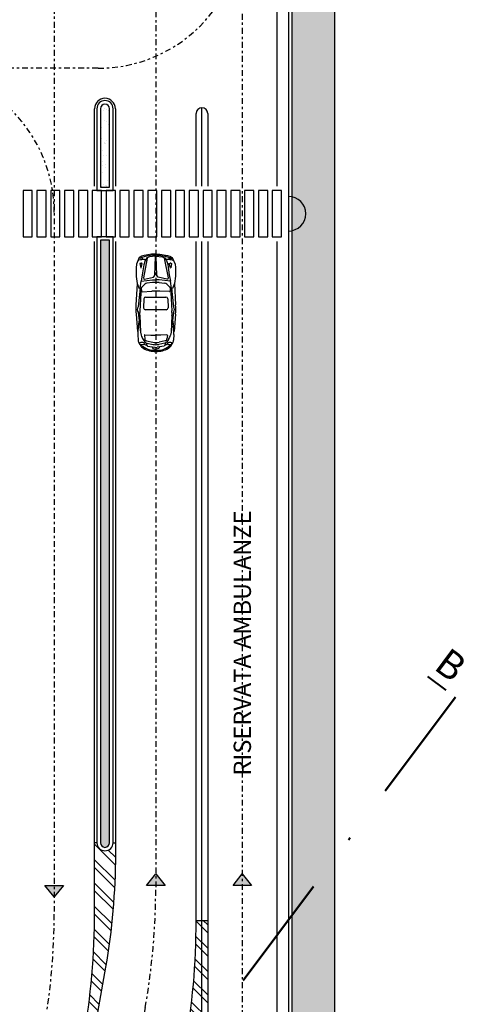
# Model space of a CAD drawing. Units: metres. Extents: x -596 to 1875, y -850 to 2146.
# Drawn here: x 104 to 123, y 131 to 173 of the extents above; entities that cross this region are included whole.
import ezdxf

# ---------------------------------------------------------------- set-up
doc = ezdxf.new("R2010")
doc.units = ezdxf.units.M
doc.header["$LTSCALE"] = 0.02
doc.linetypes.add('TRATTOPUNTO', pattern=[25.4, 12.7, -6.35, 0, -6.35])
for name, color, linetype in [('A-CARTIGLIO', 7, 'Continuous'), ('PROG_A_MARCIAPIEDI', 2, 'Continuous'), ('PROG_A_MARCIAPIEDI_DETT', 1, 'Continuous'), ('PROG_A_TESTO', 7, 'Continuous'), ('PROG_SIMBOLI', 9, 'Continuous'), ('PROG_STRADE_ASSI', 1, 'TRATTOPUNTO'), ('PROG_STRADE_LINEE', 7, 'Continuous'), ('PROG_TRATTEGGI_CICLOPEDONALE', 16, 'Continuous'), ('PROG_TRATTEGGI_VERDE', 84, 'Continuous')]:
    doc.layers.add(name, color=color, linetype=linetype)
for name, color, linetype, lineweight in [('PROG_A_SEPARATORI', 12, 'Continuous', 30), ('PROG_SIMBOLI_SEZ1', 241, 'TRATTOPUNTO', 40), ('PROG_SIMBOLI_SEZ2', 241, 'Continuous', 40)]:
    doc.layers.add(name, color=color, linetype=linetype, lineweight=lineweight)
doc.styles.get("Standard").update_dxf_attribs({"font": 'arial.ttf'})

# ---------------------------------------------------------------- blocks, each defined once
blk = doc.blocks.new('PROG_DIR')
at = {"layer": 'PROG_SIMBOLI'}
h = blk.add_hatch(color=1, dxfattribs=at)
h.dxf.hatch_style = 1
h.paths.add_polyline_path([(-0.4000000000000909, 0), (0.4000000000000909, 0), (0, 0.5)])
blk.add_lwpolyline([(-0.4000000000000909, 0), (0.4000000000000909, 0), (0, 0.5), (-0.4000000000000909, 0)], dxfattribs=at)
blk = doc.blocks.new('Simboli_Auto')
at = {"color": 0, "linetype": 'ByBlock'}
for p, q in [((1.329987403669691, 0.8141762244043775), (2.25211952596834, 0.8616183401865101)), ((2.653425264515818, 0.8558059865443965), (3.407382752506862, 0.7950810222500877)), ((0.1432264423885954, 0.3978714445638616), (0.1897403963541819, 0.6047551654940548)), ((0.1897403963541819, 0.6047551654940548), (0.2416401765683531, 0.6929412120056782)), ((0.2298892829349484, 0.5742435375871082), (0.2416401765683531, 0.7193598166568336)), ((0.2867328506114291, 0.5617087621839119), (0.2298892829349484, 0.5742435375871082)), ((0.2798063365598296, 0.4873624968802233), (0.2764032369005349, 0.4376853980522242)), ((0.3229171908660646, 0.7588016771219941), (0.3158036648501366, 0.7281930040894053)), ((0.4560939853780042, 0.5872667934010565), (0.447563802885611, 0.6256222625082728)), ((0.4494223262213382, 0.6540429824530634), (0.4619694321946781, 0.688476095726628)), ((0.6397032642451563, 0.636327422054876), (0.4560939853780042, 0.5872667934010565)), ((0.4619694321946781, 0.688476095726628), (0.6393058550420392, 0.6511457316397014)), ((1.533541289812888, 0.6840109794475779), (1.225975894595535, 0.6319086236476323)), ((1.351503225496856, 0.4763859659664149), (1.496400970044078, 0.622832833028724)), ((1.516354522305505, 0.6302970745416587), (1.653582816646633, 0.620015130633135)), ((1.526218148674673, 0.6799540964554467), (2.333091677452444, 0.7677319096800943)), ((1.545292183446293, 0.6925691189824192), (1.728899896468249, 0.6508947003777621)), ((1.677043553371163, 0.5932353385637725), (1.653341839505629, 0.1789500987064798)), ((1.728899896468249, 0.6508947003777621), (2.513373931369756, 0.7005755713682902)), ((1.910927680901068, -0.4389080807426922), (1.910058088887752, 0.4431256319133468)), ((1.983837844488562, 0.5192857230724712), (2.381669000476165, 0.5319279101322536)), ((2.460289178631115, 0.4556658891053189), (2.461182427722122, -0.450363375216682)), ((2.569969352615544, 0.766545626797722), (3.43816529956041, 0.6635458631685083)), ((2.707165152594428, 0.7025590819925469), (3.427393647063127, 0.6717319096800907)), ((2.902030777536368, 0.7249412120057173), (3.177296097894953, 0.7654298278316105)), ((3.427393647063127, 0.6717319096800907), (3.561397617001319, 0.6364642678935866)), ((3.539147867646534, 0.7823911794573064), (3.783347800041668, 0.7695923747963889)), ((3.544649208717715, 0.4754623893782082), (3.558611959302823, 0.2188947003778026)), ((3.572941646715094, 0.5020730919717948), (3.716755137462485, 0.4853722789065955)), ((3.755285835734298, 0.5467215088475541), (3.846364072793051, 0.4831136294869225)), ((3.959964548156734, 0.6985407908037473), (3.888414665259006, 0.7031295571333089)), ((3.890085083878432, 0.4365691189824474), (3.939047140684238, 0.4272667934010315)), ((3.892475804424691, 0.5131792014900611), (3.961271368553582, 0.5248246323380954)), ((3.918483076825794, 0.7100574910754744), (3.9507483335845, 0.6964953401536604)), ((3.939047140684238, 0.4272667934010315), (4.033888551138773, 0.3696856827751276)), ((3.951690785896744, 0.5245085993611269), (4.007839843561101, 0.3855006469927957)), ((3.971851718744176, 0.537346496603675), (3.971851718744176, 0.6858668289785896)), ((3.976072749932882, 0.6858506532357751), (4.005995347652572, 0.6732731991252194)), ((0.09985759986932408, 0.06773464498371595), (0.1084633820564704, 0.226336560842924)), ((0.1084633820564704, 0.226336560842924), (0.1432264423885954, 0.3978714445638616)), ((1.285734680720509, 0.1458441519558278), (1.308108780193493, 0.3834829434258609)), ((3.558611959302823, 0.2188947003778026), (3.558330468093914, 0.005394156893544277)), ((3.559036211004809, -0.2114269885240105), (3.558333742812863, 0.002072584880295381)), ((3.803982114691735, 0.4075173861710368), (3.865914943398252, 0.1418525998359428)), ((3.908299730773422, 0.3892535364873311), (3.962756553377744, 0.1278855075877914)), ((4.033888551138773, 0.3696856827751276), (4.086137239034997, 0.05367780534049871)), ((4.069775832355845, 0.1601040027033491), (4.135384988475721, 0.1321970259591581)), ((4.135384988475721, 0.1321970259591581), (4.159866016878652, 0.07005749107548809)), ((4.159866016878652, 0.07005749107548809), (4.163782981423083, 0.004569118982431064)), ((4.159995624530325, -0.06140452380822126), (4.16378345235978, 0.004091444395669441)), ((0.09999021668812702, -0.06677959075705076), (0.1089087112928269, -0.2253642295314648)), ((0.1089087112928269, -0.2253642295314648), (0.1440099342473786, -0.3968302344534322)), ((0.1440099342473786, -0.3968302344534322), (0.1909317283586915, -0.6036218376118541)), ((1.286019310736037, -0.1428582112801564), (1.308861939720714, -0.3804524238348677)), ((1.678209582680324, -0.589476950543883), (1.653691032767824, -0.1752392507700051)), ((3.545579384317591, -0.4680217103294808), (3.559036211004809, -0.2114269885240105)), ((3.804777813102305, -0.3995654900328987), (3.866186687122934, -0.1337791018156054)), ((3.890937898727202, -0.4284473896797749), (3.939881518150344, -0.4190485394498182)), ((3.909059213977571, -0.3810959837664996), (3.963000568718314, -0.1196210857214055)), ((3.939881518150344, -0.4190485394498182), (4.03460920656812, -0.3612805337290865)), ((3.952716878882825, -0.5162652258030676), (4.008591733364426, -0.3771468296978355)), ((4.03460920656812, -0.3612805337290865), (4.086234692767107, -0.04517024733792141)), ((4.070083167653706, -0.1516284990150325), (4.135637169625738, -0.1235922092603801)), ((4.135637169625738, -0.1235922092603801), (4.159995624530325, -0.06140452380822126)), ((0.1909317283586915, -0.6036218376118541), (0.2430052917540024, -0.6917053773962607)), ((0.2878391157400415, -0.5603842695522872), (0.231020374469324, -0.573031103978451)), ((0.231020374469324, -0.573031103978451), (0.2430573836070948, -0.7181239306903535)), ((0.280766020176884, -0.486051806383955), (0.2772649744908335, -0.4363815143134957)), ((0.3244120108399784, -0.7574054535464256), (0.3172381448783881, -0.7268108663722046)), ((0.4572503162589214, -0.5856083070536897), (0.4487957791524764, -0.6239805212992451)), ((0.4507103384726747, -0.6523975213833069), (0.4633253148093104, -0.6868058275032354)), ((0.6409559752891596, -0.6343068020024134), (0.4572503162589214, -0.5856083070536897)), ((0.4633253148093104, -0.6868058275032354), (0.6405877854043069, -0.6491258663870099)), ((1.534886588287293, -0.6805353708157895), (1.227219056237004, -0.6290395696545374)), ((1.33158975594506, -0.8111017275786025), (2.25381363137609, -0.856725503287862)), ((1.352439485609921, -0.4732697011847335), (1.497625710463353, -0.6194305761138708)), ((1.51759394182767, -0.6268554589677251), (1.65480169560044, -0.616302950122531)), ((1.527555462077146, -0.6764929353823845), (2.334600501438217, -0.762679595483462)), ((1.546654333902893, -0.6890703234581679), (1.730179516932367, -0.6470339506224718)), ((1.730179516932367, -0.6470339506224718), (2.514749986917593, -0.6951679095728309)), ((1.984857464530137, -0.514922545908405), (2.382712774840854, -0.5267802702132371)), ((2.571475377020704, -0.7610262426597387), (3.439466542652724, -0.656314782045456)), ((2.655107129074338, -0.8501218716302787), (3.408943414715793, -0.7879103820428668)), ((2.708544742477102, -0.6967693013901908), (3.428711052232813, -0.6645220520446742)), ((2.903454121391633, -0.7187671544471641), (3.178798741555624, -0.7587129270689843)), ((3.428711052232813, -0.6645220520446742), (3.562645221404125, -0.6289902515729295)), ((3.540683252044403, -0.7749607512183161), (3.784857473208717, -0.7616804612611645)), ((3.573924237944482, -0.4945765745398489), (3.71770451868133, -0.4775922244134563)), ((3.756356109645594, -0.5388653607750484), (3.847308748480714, -0.4750780182107519)), ((3.961333779417828, -0.690280764837496), (3.889793083679535, -0.6950106033534666)), ((3.893479673367153, -0.5050526092684322), (3.962298066064875, -0.5165623673003097)), ((3.919875097202066, -0.7018792353341041), (3.952113549569276, -0.6882534905729472)), ((3.972903086132874, -0.5290633450300106), (3.973195936547654, -0.6775833886853775)), ((3.977416927635659, -0.6775588900008529), (4.007314667130004, -0.6649224593605823))]:
    blk.add_line(p, q, dxfattribs=at)
for points in [[(0.05068815502556845, 0.01052260735451682), (0.05607398127420993, 0.1824295840987133), (0.1143388288731444, 0.5035458631684833), (0.1432264423885954, 0.6136853980522119), (0.1951262226028234, 0.7148947003777835), (0.4791061520767244, 0.8339644678196692), (0.6357847338554734, 0.8559179561917176), (1.012095384830616, 0.8559179561917176), (1.324962927820025, 0.8075458631685137), (1.533541289812888, 0.7193598166568336)], [(0.1340339447345968, 0.006521664272668204), (0.1620113087122945, 0.2786853678732655), (0.2152526438497375, 0.3893116624856816), (0.3306882089520968, 0.4634376725256288), (0.5072386031775409, 0.5213563526862686), (0.9519439340956524, 0.5846467892850455), (1.225975894595535, 0.6319086236476323), (1.18821890807618, 0.3952761943806991), (1.169034119487492, 0.1470457168002213), (1.160518136167354, 0.00136937975236151)], [(0.2188676674056751, 0.3687309183763432), (1.080903803934632, 0.5381256995149215), (1.128487781878903, 0.5202594034709591), (1.136859020430506, 0.4850132608934246), (1.04352117620175, 0.1016882131646639), (0.9749078762944805, 0.04520592013346914), (0.1591369320407239, 0.01576225080833638)], [(0.1340457961748029, -0.005499340580286116), (0.1625597545339588, -0.2776073497080347), (0.21601911762707, -0.3881284487097787), (0.3316006190059397, -0.4620267003397771), (0.5082648733048813, -0.5195971481903143), (0.9530944381919539, -0.5823181597404528), (1.227219056237004, -0.6290395696545374), (1.188995554441476, -0.3924820491182572), (1.169321345595336, -0.1442898824020062), (1.160518136167354, 0.00136937975236151)], [(0.05070805749409146, -0.009664616003419724), (0.05643283716176484, -0.1815606388645392), (0.1153307443009339, -0.5025614078417675), (0.1444354733287696, -0.6126437684052917), (0.1965347158065356, -0.7137505386867247), (0.4807488734139156, -0.8322601268145604), (0.6374704382098457, -0.8539046357672646), (1.01378066087085, -0.8534701934732425), (1.326552216204789, -0.8044812864265509), (1.53495628865403, -0.7158841393078887)], [(0.219593553318191, -0.3675406165535264), (1.081962327670681, -0.5355428790510359), (1.129510984588251, -0.5175827922842018), (1.137812708991476, -0.4823202119274583), (1.043719210981351, -0.09917995169143978), (0.9749946734227706, -0.04283305925190461), (0.1591669551469863, -0.01469041141626803)]]:
    blk.add_lwpolyline(points, dxfattribs=at)
for centre, radius, start, end in [((2.40872677022935, -2.182355735104693), 3.048, 85.39524436229374, 92.94517284563942), ((1.800242920156904, 0.3832059067883051), 1.524, 166.9165780390203, 176.0811098255092), ((0.4971522582025045, 0.636650639509412), 0.0508, 159.9787304694502, 192.5384088226551), ((0.6377362009160379, 0.6436891515975276), 0.007619999999999999, 284.9600092043179, 78.11246181423294), ((1.459837759785955, 0.3691973999700622), 0.1524, 135.3046472873676, 174.6213598380346), ((1.514456725758976, 0.6049680720293509), 0.0254, 85.71507252901627, 135.3046472873676), ((1.651685020100047, 0.5946861281208271), 0.0254, 356.7256148481181, 85.71507252901613), ((1.986258088873683, 0.4431241683541316), 0.07619999999999999, 91.82011961216557, 179.9988995305987), ((2.450685428295685, 0.5983913431076644), 0.2061662380809985, 54.64918136779343, 124.7769491511694), ((2.384089244861286, 0.4557663554138571), 0.07619999999999999, 359.9244580429173, 91.82011961216553), ((2.628960578960459, -1.124568030351497), 1.8288, 87.54912578177812, 93.62371185581183), ((3.443429691731922, -1.04390218985651), 1.8288, 86.99980614370354, 98.36760195550836), ((3.570011678733351, 0.4768426483049097), 0.0254, 83.37600999385435, 183.1150387438872), ((3.406244351747944, 0.0469393538473355), 0.6095999999999999, 55.07004281722259, 75.25506193168576), ((3.705035265535514, 0.3844505042392257), 0.1016, 13.12264531924213, 83.37600999385435), ((3.769367254878318, 0.4855303416988477), 0.2844058619132017, 57.32994559328601, 87.1823745800067), ((3.759103701796448, 0.3581680907368536), 0.1524, 11.76937090569538, 55.0700428172227), ((4.241738759125042, 0.6156650359002924), 0.3639889528279494, 166.0960809623156, 196.353513713926), ((3.959151718744181, 0.6858668289785896), 0.0127, 0, 86.33042922820037), ((3.959151718744181, 0.537346496603675), 0.0127, 279.6077177953319, 359.9999999999999), ((3.371539948019233, 0.06006623200420336), 0.8474308437831752, 356.2450887415934, 44.51945252644143), ((3.946941354983608, 0.5327798329122402), 0.1524, 46.38363011225994, 67.20137953685185), ((3.751622292263392, 0.3277919169593133), 0.4355423351401734, 30.45768093329104, 46.38363011225994), ((3.254873531757596, 0.03567852798761351), 1.011814461032579, 358.0694461411588, 30.45768093329104), ((1.317266783268167, 0.001677698519927162), 1.2192, 176.8941614031452, 183.2188137255897), ((2.803024476645248, 0.002988717397727214), 1.524, 174.6213598380366, 185.4916152907023), ((4.696365832036577, 0.004855351855781009), 3.048, 176.7256148481182, 183.3873602806166), ((3.272233848460928, 0.003451308244962092), 0.6095999999999999, 346.9903298094927, 13.12264531924218), ((3.365972437469907, 0.003543724585881591), 0.6095999999999999, 348.3436042230393, 11.76937090569533), ((3.371651387524025, -0.05296769501092058), 0.8474308437831752, 315.5935226022935, 3.867886387141479), ((3.785419918415755, 0.003957255468208132), 0.3048, 350.7246364345081, 9.388338694226777), ((3.254937110708568, -0.02881007969034499), 1.011814461032579, 329.6552941954439, 2.043528987576088), ((1.460562456311663, -0.3658677309670679), 0.1524, 185.4916152907003, 224.8083278413673), ((3.705785673325295, -0.3766937550228135), 0.1016, 276.7369651348806, 346.9903298094928), ((3.759802181165469, -0.3503047811897204), 0.1524, 305.0429323115122, 348.3436042230396), ((1.80099427350774, -0.378897442148741), 1.524, 184.0318653032257, 193.1963970897146), ((0.4984058836778331, -0.6349110990052509), 0.0508, 167.5745663060798, 200.1342446592847), ((0.6390034315443245, -0.6416723958633952), 0.007619999999999999, 282.000513314502, 75.15296592441696), ((1.51564620558031, -0.6015302477442788), 0.0254, 224.8083278413673, 274.3979025997186), ((1.652853959353081, -0.5909777388990847), 0.0254, 274.3979025997188, 3.387360280616801), ((1.987127529870406, -0.438756367040412), 0.07619999999999999, 180.1140755981362, 268.2928555165694), ((2.40441850362555, 2.187551450679166), 3.048, 267.1678022830956, 274.7177307664412), ((2.451860120206902, -0.5931074883116025), 0.2061662380809985, 235.3360259775655, 305.4637937609415), ((2.384982840181067, -0.4506140913452441), 0.07619999999999999, 268.2928555165694, 0.1885170858176127), ((2.626737615946809, 1.130200056330068), 1.8288, 266.489263272923, 272.5638493469568), ((3.441364201242834, 1.051140332004593), 1.8288, 261.7453731732265, 273.1131689850314), ((3.570944526605444, -0.4693519571921456), 0.0254, 176.9979363848477, 276.7369651348806), ((3.406329840384672, -0.03977241269097931), 0.6095999999999999, 284.8579131970492, 305.0429323115123), ((3.770316845486718, -0.477646547025472), 0.2844058619132017, 272.9306005487282, 302.7830295354489), ((4.24294402931406, -0.6068495724030072), 0.3639889528279494, 163.7594614148089, 194.0168941664193), ((3.96049596123612, -0.677608430376381), 0.0127, 273.7825459005346, 0.1129751287349223), ((3.960203110821283, -0.5290883867210141), 0.0127, 0.1129751287349732, 80.50525733340307), ((3.947983766310699, -0.5245458081398056), 0.1524, 292.9115955918831, 313.729345016475), ((3.752260890840887, -0.3199434182063783), 0.4355423351401734, 313.729345016475, 329.6552941954439)]:
    blk.add_arc(centre, radius, start, end, dxfattribs=at)

msp = doc.modelspace()

# ---------------------------------------------------------------- hatches: boundary and pattern name
at = {"layer": 'PROG_STRADE_LINEE'}
h = msp.add_hatch(dxfattribs=at)
h.set_pattern_fill('ANSI32', color=256, scale=0.075, angle=90)
h.set_pattern_definition([(135, (0, 0), (-0.5051394068101399, -0.5051394068101399), []), (135, (0, 0.3367597500000556), (-0.5051394068101399, -0.5051394068101399), [])])
h.paths.add_polyline_path([(107.8499999999985, 137.1118506558605), (107.8499999999985, 137.6000000000004), (107.7499999999986, 137.6000000000004, -1), (107.0499999999979, 137.6000000000004), (106.949999999998, 137.6000000000004), (106.949999999998, 134.6174155337856, -0.04366094290853416), (106.4676461581348, 129.1040858928588), (104.4390690585124, 117.599453468084, -0.04743974797032654), (103.7589277776206, 115.1356122757193), (103.8523704693598, 115.0999967824537, -0.8453256471838302), (104.4325666271843, 114.9842554234349), (104.5325226632531, 114.9812904860808, -0.03623564839186406), (104.739059170643, 116.9972737438241), (107.4208190225932, 132.206289636769, 0.04366094290851682)])
h = msp.add_hatch(dxfattribs=at)
h.set_pattern_fill('ANSI32', color=256, scale=0.075, angle=90)
h.set_pattern_definition([(135, (-300, 0), (-0.5051394068101399, -0.5051394068101399), []), (135, (-300, 0.3367597500000556), (-0.5051394068101399, -0.5051394068101399), [])])
edge = h.paths.add_edge_path()
edge.add_arc((110.9111270078633, 94.00000000000023), 3, 90, 177.446987010545)
edge.add_arc((117.9041790532769, 93.68819382601623), 9.999999999999778, 144.9489834012778, 177.4469870105454, ccw=False)
edge.add_arc((102.349999999999, 104.6000000000029), 9.000000000002304, 324.9489834012775, 391.6370662902933)
edge.add_arc((118.5263677128137, 114.5661992564851), 10.00000000000042, 170.0000000000016, 211.6370662902939, ccw=False)
edge.add_line((108.6782901826909, 116.3026810331542), (110.8676461581363, 128.7191357733691))
edge.add_arc((79.599999999999, 134.2324654142944), 31.74999999999998, 350.0000000000001, 359.9999999999998)
edge.add_line((111.349999999999, 134.2324654142942), (111.8500000000004, 134.2324654142942))
edge.add_line((111.8500000000004, 134.2324654142942), (111.8500000000004, 97.00000000000023))
edge.add_line((111.8499999999999, 97.00000000000023), (110.9111270078629, 97.00000000000023))
at = {"layer": 'PROG_TRATTEGGI_CICLOPEDONALE'}
h = msp.add_hatch(dxfattribs=at)
h.set_pattern_fill('AR-HBONE', color=256, scale=0.0025)
h.set_pattern_definition([(45, (0, 0), (3.552713678800501e-17, 0.3592102448427661), [0.762, -0.254]), (135, (0.179605, 0.179605), (3.552713678800501e-17, 0.3592102448427661), [0.762, -0.254])])
h.paths.add_polyline_path([(117.3500000000004, 240.6000000000004), (115.347018888961, 240.6000000000004, -0.03818949939862141), (115.5000000000005, 238.6000000000004), (115.5000000000005, 218.3466172593653), (117.3500000000004, 218.3466172593653)])
h.paths.add_polyline_path([(117.3500000000004, 218.3466172593653), (115.5, 218.3466172593653), (115.5, 165.5848469228358, -0.816496580927751), (115.5, 164.1151530771658), (115.5, 145.552605944175), (117.3500000000004, 145.7540113083151)])
h.paths.add_polyline_path([(115.5, 165.5848469228358), (115.5, 164.1151530771658, 0.816496580927751)], flags=17)
h.paths.add_polyline_path([(117.3500000000004, 145.7540113083151), (115.5, 145.552605944175), (115.5, 97.50000000000023, 0.4142135623731049), (115.8500000000004, 97.15000000000032), (117.3500000000004, 97.15000000000032)])
at = {"layer": 'PROG_TRATTEGGI_VERDE'}
h = msp.add_hatch(dxfattribs=at)
h.set_pattern_fill('AR-SAND', color=256, scale=0.01)
h.set_pattern_definition([(37.50000000000001, (0, 0), (-0.01600031295984046, 0.4894132373293424), [0, -0.38608, 0, -0.4318, 0, -0.41275]), (7.499999999999999, (0, 0), (0.4495232831380027, 0.7168251005683542), [0, -0.20828, 0, -0.34798, 0, -0.13335]), (327.5, (-0.31242, 0), (0.790992370241458, 0.001437184678545762), [0, -0.127, 0, -0.4572, 0, -0.5969]), (317.5, (-0.31242, 0), (0.7635564524722972, 0.2229293232572163), [0, -0.0635, 0, -0.29972, 0, -0.3429])])
h.paths.add_polyline_path([(107.5999999999986, 169.3999999999994, 1), (107.1999999999986, 169.3999999999994), (107.199999999998, 166.0000000000009), (107.5999999999985, 166.0000000000009)])
h = msp.add_hatch(dxfattribs=at)
h.set_pattern_fill('AR-SAND', color=256, scale=0.01)
h.set_pattern_definition([(37.50000000000001, (0, 0), (-0.01600031295984046, 0.4894132373293424), [0, -0.38608, 0, -0.4318, 0, -0.41275]), (7.499999999999999, (0, 0), (0.4495232831380027, 0.7168251005683542), [0, -0.20828, 0, -0.34798, 0, -0.13335]), (327.5, (-0.312420000000202, 0), (0.790992370241458, 0.001437184678545762), [0, -0.127, 0, -0.4572, 0, -0.5969]), (317.5, (-0.312420000000202, 0), (0.7635564524722972, 0.2229293232572163), [0, -0.0635, 0, -0.29972, 0, -0.3429])])
edge = h.paths.add_edge_path()
edge.add_line((107.199999999998, 163.7000000000007), (107.199999999998, 137.6000000000004))
edge.add_arc((107.3999999999983, 137.6000000000004), 0.2000000000002728, 180, 360)
edge.add_line((107.5999999999985, 137.6000000000004), (107.5999999999985, 163.7000000000007))
edge.add_line((107.5999999999985, 163.7000000000007), (107.199999999998, 163.7000000000007))

# ---------------------------------------------------------------- linework, layer by layer
at = {"layer": 'A-CARTIGLIO'}
for centre, radius in [((107.3999999999986, 169.3999999999994), 0.4499999999997044), ((111.5999999999995, 169.1900827830759), 0.2500000000009095)]:
    msp.add_arc(centre, radius, 0, 180, dxfattribs=at)
at = {"layer": 'PROG_A_MARCIAPIEDI'}
for points in [[(117.3500000000004, 240.6000000000004), (117.3500000000004, 97.00000000000023)], [(107.0499999999979, 169.3999999999994), (107.0499999999979, 165.8500000000008), (107.7499999999982, 165.8500000000008), (107.7499999999982, 169.3999999999994)], [(107.199999999998, 169.3999999999994), (107.199999999998, 166.0000000000009), (107.5999999999985, 166.0000000000009), (107.5999999999985, 169.3999999999994)]]:
    msp.add_lwpolyline(points, dxfattribs=at)
msp.add_lwpolyline([(115.3500000000004, 238.6000000000004), (115.3500000000004, 97.50000000000023, 0.4142135623730867), (115.8500000000004, 97.00000000000023), (117.3500000000004, 97.00000000000023)], format="xyb", dxfattribs=at)
for points in [[(107.0499999999979, 163.8500000000008), (107.0499999999979, 137.6000000000004, 0.9999999999999999), (107.7499999999986, 137.6000000000004), (107.7499999999982, 163.8500000000008)], [(107.199999999998, 163.7000000000007), (107.199999999998, 137.6000000000004, 0.9999999999999999), (107.5999999999985, 137.6000000000004), (107.5999999999985, 163.7000000000007)]]:
    msp.add_lwpolyline(points, format="xyb", close=True, dxfattribs=at)
for radius in [0.3500000000005627, 0.2]:
    msp.add_arc((107.3999999999986, 169.3999999999994), radius, 0, 180, dxfattribs=at)
at = {"layer": 'PROG_A_MARCIAPIEDI_DETT'}
msp.add_lwpolyline([(115.5, 238.6000000000004), (115.5, 97.50000000000023, 0.4142135623730975), (115.8500000000004, 97.15000000000032), (117.3500000000004, 97.15000000000032)], format="xyb", dxfattribs=at)
msp.add_arc((115.3500000000004, 164.8500000000008), 0.75, 270, 90, dxfattribs=at)
at = {"layer": 'PROG_A_SEPARATORI'}
for p, q in [((111.5999999999995, 166.0500000000009), (111.5999999999995, 169.4400827830768)), ((111.5999999999995, 97.25000000000023), (111.5999999999995, 163.650000000001))]:
    msp.add_line(p, q, dxfattribs=at)
at = {"layer": 'PROG_SIMBOLI_SEZ1', "lineweight": 50, "ltscale": 20}
msp.add_lwpolyline([(122.5868247939706, 143.9082095844705), (6.350000000001273, -11.1116211753743), (6.35000000000127, -99.79999999999927)], dxfattribs=at)
at = {"layer": 'PROG_SIMBOLI_SEZ2'}
msp.add_line((122.1862321060057, 144.2074177032592), (121.3850467300758, 144.8058339408364), dxfattribs=at)
at = {"layer": 'PROG_STRADE_ASSI'}
msp.add_line((113.3500000000004, 225.1879176413704), (113.3500000000004, -72.54999999999905), dxfattribs=at)
for points in [[(108.1790748027808, 241.7322249025628, 0.4142135623731296), (98.52768219534879, 246.1311589481268, 0.5683865891127904), (95.69213764300387, 230.4909602338855), (101.6812699266309, 225.2756175146565, -0.2168956641243027), (105.1999999999989, 217.5456430531967), (105.1999999999989, 134.617415533794)], [(109.5999999999985, 211.9258678374558), (109.5999999999985, 135.6721580350754, -0.04366094290856318), (109.1442325903649, 130.462712705069), (106.7086755385608, 116.6499822765263, 0.1112930876070125), (106.9573307559526, 111.3791341660326, -0.1445583258678715), (106.6980334387636, 97.22157753944293, 0.1427683415033286), (106.5545506667272, 90.6470697760601), (109.0888873943345, 81.18879634513974, -0.06554346281522082), (109.5999999999985, 77.30651066860287), (109.6000000000004, 5.44592585417513, -0.03073636605584229), (109.3736939879145, 1.767998949784214), (107.7263060120849, -11.56799894978735, 0.03073636605584007), (107.4999999999991, -15.24592585417804), (107.5, -72.54999999999905)], [(113.3500000000004, 177.3999999999995, -0.4142135623731033), (107.1000000000005, 171.1499999999995), (70.56279990144203, 171.1499999999995)], [(105.1999999999987, 164.8999999999996, 0.4142135623731033), (98.94999999999891, 171.1499999999995), (62.41279990144039, 171.1499999999995)]]:
    msp.add_lwpolyline(points, format="xyb", dxfattribs=at)
msp.add_arc((75.19999999999891, 134.6174155337937), 30, 349.9999999999961, 0, dxfattribs=at)
at = {"layer": 'PROG_STRADE_LINEE'}
for p, q in [((114.8500000000004, 238.6000000000004), (114.8500000000004, 166.0500000000009)), ((111.8500000000004, 169.1900827830759), (111.8500000000004, 166.0500000000009)), ((111.8500000000004, 163.6500000000008), (111.8499999999999, -34.44999999999891)), ((114.8500000000004, 163.6500000000008), (114.8500000000004, -34.44999999999891)), ((107.0499999999979, 137.6000000000004), (106.949999999998, 137.6000000000004)), ((107.7499999999986, 137.6000000000004), (107.8499999999985, 137.6000000000004)), ((111.349999999999, 134.2324654142942), (111.8500000000004, 134.2324654142942))]:
    msp.add_line(p, q, dxfattribs=at)
for points in [[(106.9499999999989, 166.0500000000009), (106.9499999999989, 169.3999999999994)], [(107.8499999999985, 169.3999999999994), (107.8499999999985, 166.0500000000009)], [(111.3499999999985, 166.0500000000009), (111.3499999999985, 169.1900827830759)]]:
    msp.add_lwpolyline(points, dxfattribs=at)
for points in [[(104.2499999999982, 165.8500000000008), (103.8499999999981, 165.8500000000008), (103.8499999999981, 163.8500000000008), (104.2499999999982, 163.8500000000008)], [(104.8499999999981, 165.8500000000008), (104.4499999999985, 165.8500000000008), (104.4499999999985, 163.8500000000008), (104.8499999999981, 163.8500000000008)], [(105.4499999999985, 165.8500000000008), (105.0499999999984, 165.8500000000008), (105.0499999999984, 163.8500000000008), (105.4499999999985, 163.8500000000008)], [(106.0499999999984, 165.8500000000008), (105.6499999999983, 165.8500000000008), (105.6499999999983, 163.8500000000008), (106.0499999999984, 163.8500000000008)], [(106.6499999999983, 165.8500000000008), (106.2499999999982, 165.8500000000008), (106.2499999999982, 163.8500000000008), (106.6499999999983, 163.8500000000008)], [(107.2499999999982, 165.8500000000008), (106.8499999999981, 165.8500000000008), (106.8499999999981, 163.8500000000008), (107.2499999999982, 163.8500000000008)], [(107.8499999999981, 165.8500000000008), (107.4499999999985, 165.8500000000008), (107.4499999999985, 163.8500000000008), (107.8499999999981, 163.8500000000008)], [(108.4499999999985, 165.8500000000008), (108.0499999999984, 165.8500000000008), (108.0499999999984, 163.8500000000008), (108.4499999999985, 163.8500000000008)], [(109.0499999999984, 165.8500000000008), (108.6499999999983, 165.8500000000008), (108.6499999999983, 163.8500000000008), (109.0499999999984, 163.8500000000008)], [(109.6499999999983, 165.8500000000008), (109.2499999999982, 165.8500000000008), (109.2499999999982, 163.8500000000008), (109.6499999999983, 163.8500000000008)], [(110.2499999999982, 165.8500000000008), (109.8499999999981, 165.8500000000008), (109.8499999999981, 163.8500000000008), (110.2499999999982, 163.8500000000008)], [(110.8499999999981, 165.8500000000008), (110.4499999999985, 165.8500000000008), (110.4499999999985, 163.8500000000008), (110.8499999999981, 163.8500000000008)], [(111.4499999999985, 165.8500000000008), (111.0499999999984, 165.8500000000008), (111.0499999999984, 163.8500000000008), (111.4499999999985, 163.8500000000008)], [(112.0499999999984, 165.8500000000008), (111.6499999999983, 165.8500000000008), (111.6499999999983, 163.8500000000008), (112.0499999999984, 163.8500000000008)], [(112.6499999999983, 165.8500000000008), (112.2499999999982, 165.8500000000008), (112.2499999999982, 163.8500000000008), (112.6499999999983, 163.8500000000008)], [(113.2499999999982, 165.8500000000008), (112.8499999999981, 165.8500000000008), (112.8499999999981, 163.8500000000008), (113.2499999999982, 163.8500000000008)], [(113.8499999999981, 165.8500000000008), (113.4499999999985, 165.8500000000008), (113.4499999999985, 163.8500000000008), (113.8499999999981, 163.8500000000008)], [(114.4499999999985, 165.8500000000008), (114.0499999999984, 165.8500000000008), (114.0499999999984, 163.8500000000008), (114.4499999999985, 163.8500000000008)], [(115.0499999999984, 165.8500000000008), (114.6499999999983, 165.8500000000008), (114.6499999999983, 163.8500000000008), (115.0499999999984, 163.8500000000008)]]:
    msp.add_lwpolyline(points, close=True, dxfattribs=at)
for points in [[(107.8499999999985, 163.6500000000008), (107.8499999999985, 137.1118506558603, -0.04366094290851802), (107.4208190225932, 132.2062896367688), (104.7390591706426, 116.997273743822, 0.0587949756224218), (104.5518772517771, 113.721441093222, -0.4945736199058403), (104.191055501451, 113.4096830045487, 0.0201222528256291), (103.476874784069, 113.529174274315, -0.515689984770727), (103.2455182738559, 113.9597892409768, 0.07129327312155496), (104.4390690585124, 117.5994534680863), (106.4676461581357, 129.104085892865, 0.04366094290854226), (106.949999999998, 134.6174155337928), (106.9499999999989, 163.650000000001)], [(108.2449207903865, 91.10000337499105, -0.2219282166327847), (109.7177690252365, 99.43124970706094, 0.2994821905657843), (110.0124896348029, 109.320831769571, -0.18370151320214), (108.6782901826909, 116.3026810331542), (110.8676461581363, 128.7191357733693, 0.04366094290851068), (111.349999999999, 134.2324654142942), (111.3499999999985, 163.6500000000008)]]:
    msp.add_lwpolyline(points, format="xyb", dxfattribs=at)

# ---------------------------------------------------------------- block references
at = {"layer": 'PROG_SIMBOLI', "rotation": 269.9999999999945}
msp.add_blockref('Simboli_Auto', (109.5999999999987, 163.1500000000004), dxfattribs=at)
at = {"layer": 'PROG_SIMBOLI', "xscale": -1}
for p in [(109.5999999999995, 135.7500000000011), (113.3500000000004, 135.7500000000011)]:
    msp.add_blockref('PROG_DIR', p, dxfattribs=at)
at = {"layer": 'PROG_SIMBOLI', "xscale": -1, "rotation": 180}
msp.add_blockref('PROG_DIR', (105.1999999999989, 135.7500000000009), dxfattribs=at)

# ---------------------------------------------------------------- texts
at = {"layer": 'PROG_A_TESTO', "insert": (113.3500000000004, 146.2500000000011), "char_height": 0.75, "attachment_point": 5, "rotation": 90}
msp.add_mtext_dynamic_manual_height_columns('RISERVATA AMBULANZE', width=24.18539339061385, gutter_width=12.5, heights=[0], dxfattribs=at)
at = {"layer": 'PROG_SIMBOLI_SEZ2', "insert": (122.3840556556179, 145.3078111979776), "char_height": 1.2, "attachment_point": 5, "rotation": 323.243446972897}
msp.add_mtext_dynamic_manual_height_columns('B', width=6.665240747450298, gutter_width=12.5, heights=[0], dxfattribs=at)

doc.saveas('drawing.dxf')
